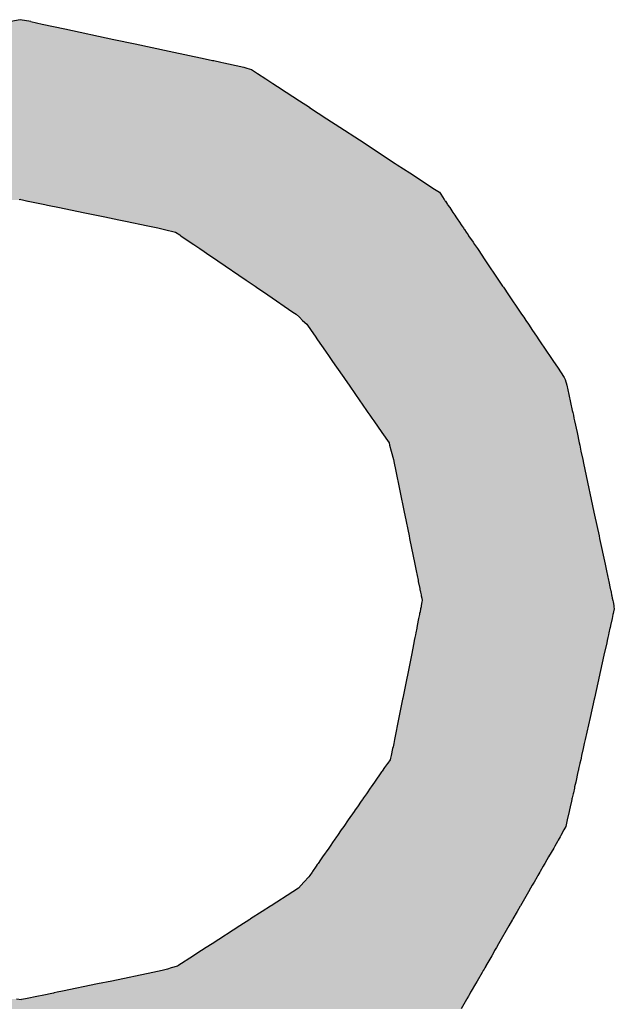
# Model space of a CAD drawing. Extents: x -304 to 11, y -102 to 228.
# Drawn here: x -110 to -107, y -94 to -88 of the extents above; entities that cross this region are included whole.
import ezdxf

# ---------------------------------------------------------------- set-up
doc = ezdxf.new("R2010")
doc.units = 0
doc.layers.add('EBENE_1', color=160, linetype='CONTINUOUS')

# ---------------------------------------------------------------- blocks, each defined once
blk = doc.blocks.new('*U19')
at = {"layer": 'EBENE_1', "color": 7, "linetype": 'CONTINUOUS'}
for p, q in [((9.097, -37.9159), (9.0836, -37.9187)), ((9.1122, -37.9187), (9.097, -37.9159)), ((9.1122, -37.9187), (9.1286, -37.9222)), ((9.1286, -37.9222), (9.1619, -37.9293)), ((9.1619, -37.9293), (9.2328, -37.9444)), ((9.2328, -37.9444), (9.2637, -37.951)), ((9.2637, -37.951), (9.313, -37.9615)), ((9.313, -37.9615), (9.365, -37.9726)), ((9.365, -37.9726), (9.376, -37.9749)), ((9.376, -37.9749), (9.3776, -37.9753)), ((9.3776, -37.9753), (9.3878, -37.9775)), ((9.3878, -37.9775), (9.3923, -37.9784)), ((9.3923, -37.9784), (9.3988, -37.9798)), ((9.3988, -37.9798), (9.4212, -37.9846)), ((9.4212, -37.9846), (9.4258, -37.9861)), ((9.4258, -37.9861), (9.4325, -37.9883)), ((9.4325, -37.9883), (9.4412, -37.994)), ((9.4412, -37.994), (9.4531, -38.0018)), ((9.4531, -38.0018), (9.4632, -38.0084)), ((9.4632, -38.0084), (9.4701, -38.0129)), ((9.4701, -38.0129), (9.4825, -38.021)), ((9.4825, -38.021), (9.5017, -38.0336)), ((9.5017, -38.0336), (9.5162, -38.043)), ((9.5162, -38.043), (9.5165, -38.0432)), ((9.5165, -38.0432), (9.5414, -38.0595)), ((9.5414, -38.0595), (9.5603, -38.0719)), ((9.5603, -38.0719), (9.5887, -38.0904)), ((9.5887, -38.0904), (9.6408, -38.1244)), ((9.6408, -38.1244), (9.6423, -38.1254)), ((9.6423, -38.1254), (9.6435, -38.1262)), ((9.6435, -38.1262), (9.6617, -38.138)), ((9.6617, -38.138), (9.6774, -38.1483)), ((9.6774, -38.1483), (9.6866, -38.1543)), ((9.6866, -38.1543), (9.6979, -38.1617)), ((9.6979, -38.1617), (9.7047, -38.1661)), ((9.7047, -38.1661), (9.7067, -38.1692)), ((9.7067, -38.1692), (9.7119, -38.1768)), ((9.098, -38.1768), (9.0954, -38.1773)), ((9.098, -38.1768), (9.1005, -38.1773)), ((9.1005, -38.1773), (9.1082, -38.1789)), ((9.1082, -38.1789), (9.1087, -38.179)), ((9.1087, -38.179), (9.1327, -38.184)), ((9.1327, -38.184), (9.1367, -38.1848)), ((9.1367, -38.1848), (9.1541, -38.1884)), ((9.1541, -38.1884), (9.1882, -38.1954)), ((9.7119, -38.1768), (9.7122, -38.1773)), ((9.7122, -38.1773), (9.7133, -38.1789)), ((9.7133, -38.1789), (9.7134, -38.179)), ((9.7134, -38.179), (9.7167, -38.184)), ((9.7167, -38.184), (9.7172, -38.1848)), ((9.7172, -38.1848), (9.7197, -38.1884)), ((9.7197, -38.1884), (9.7244, -38.1954)), ((9.1882, -38.1954), (9.2078, -38.1995)), ((9.2078, -38.1995), (9.2195, -38.2019)), ((9.2195, -38.2019), (9.24, -38.2061)), ((9.7244, -38.1954), (9.7271, -38.1995)), ((9.7271, -38.1995), (9.7288, -38.2019)), ((9.7288, -38.2019), (9.7316, -38.2061)), ((9.24, -38.2061), (9.2498, -38.2081)), ((9.2498, -38.2081), (9.2818, -38.2147)), ((9.2818, -38.2147), (9.2964, -38.2177)), ((9.2964, -38.2177), (9.3024, -38.2192)), ((9.7316, -38.2061), (9.733, -38.2081)), ((9.733, -38.2081), (9.7374, -38.2147)), ((9.7374, -38.2147), (9.7395, -38.2177)), ((9.7395, -38.2177), (9.7404, -38.2192)), ((9.3024, -38.2192), (9.3064, -38.2202)), ((9.3064, -38.2202), (9.3223, -38.2241)), ((9.3223, -38.2241), (9.3282, -38.2281)), ((9.3282, -38.2281), (9.3298, -38.2292)), ((9.3298, -38.2292), (9.3436, -38.2386)), ((9.7404, -38.2192), (9.7411, -38.2202)), ((9.7411, -38.2202), (9.7437, -38.2241)), ((9.7437, -38.2241), (9.7464, -38.2281)), ((9.7464, -38.2281), (9.7472, -38.2292)), ((9.7472, -38.2292), (9.7535, -38.2386)), ((9.3436, -38.2386), (9.3487, -38.2421)), ((9.3487, -38.2421), (9.3575, -38.248)), ((9.7535, -38.2386), (9.7559, -38.2421)), ((9.7559, -38.2421), (9.7599, -38.248)), ((9.3575, -38.248), (9.3635, -38.2522)), ((9.3635, -38.2522), (9.3673, -38.2547)), ((9.3673, -38.2547), (9.3834, -38.2657)), ((9.7599, -38.248), (9.7627, -38.2522)), ((9.7627, -38.2522), (9.7644, -38.2547)), ((9.7644, -38.2547), (9.7718, -38.2657)), ((9.3834, -38.2657), (9.4246, -38.2937)), ((9.7718, -38.2657), (9.7907, -38.2937)), ((9.4246, -38.2937), (9.4374, -38.3024)), ((9.4374, -38.3024), (9.4395, -38.3039)), ((9.4395, -38.3039), (9.4559, -38.315)), ((9.7907, -38.2937), (9.7965, -38.3024)), ((9.7965, -38.3024), (9.7975, -38.3039)), ((9.7975, -38.3039), (9.8051, -38.315)), ((9.4559, -38.315), (9.4924, -38.3399)), ((9.8051, -38.315), (9.8218, -38.3399)), ((9.4924, -38.3399), (9.4969, -38.3429)), ((9.4969, -38.3429), (9.5018, -38.3476)), ((9.8218, -38.3399), (9.8239, -38.3429)), ((9.8239, -38.3429), (9.827, -38.3476)), ((9.5018, -38.3476), (9.5064, -38.352)), ((9.5064, -38.352), (9.5124, -38.3576)), ((9.5124, -38.3576), (9.5186, -38.3667)), ((9.827, -38.3476), (9.83, -38.352)), ((9.83, -38.352), (9.8338, -38.3576)), ((9.8338, -38.3576), (9.8399, -38.3667)), ((9.5186, -38.3667), (9.5244, -38.3749)), ((9.5244, -38.3749), (9.5281, -38.3803)), ((9.8399, -38.3667), (9.8454, -38.3749)), ((9.8454, -38.3749), (9.8491, -38.3803)), ((9.5281, -38.3803), (9.5394, -38.3966)), ((9.8491, -38.3803), (9.86, -38.3966)), ((9.5394, -38.3966), (9.545, -38.4046)), ((9.86, -38.3966), (9.8655, -38.4046)), ((9.545, -38.4046), (9.55, -38.4118)), ((9.55, -38.4118), (9.5557, -38.4201)), ((9.8655, -38.4046), (9.8703, -38.4118)), ((9.8703, -38.4118), (9.8759, -38.4201)), ((9.5557, -38.4201), (9.566, -38.4349)), ((9.8759, -38.4201), (9.8859, -38.4349)), ((9.566, -38.4349), (9.5681, -38.438)), ((9.5681, -38.438), (9.5738, -38.4462)), ((9.5738, -38.4462), (9.5832, -38.4597)), ((9.8859, -38.4349), (9.8869, -38.438)), ((9.8869, -38.438), (9.8897, -38.4462)), ((9.8897, -38.4462), (9.8926, -38.4597)), ((9.5832, -38.4597), (9.5993, -38.483)), ((9.8926, -38.4597), (9.8975, -38.483)), ((9.5993, -38.483), (9.6011, -38.4855)), ((9.6011, -38.4855), (9.604, -38.4897)), ((9.604, -38.4897), (9.6069, -38.4939)), ((9.8975, -38.483), (9.8981, -38.4855)), ((9.8981, -38.4855), (9.899, -38.4897)), ((9.899, -38.4897), (9.8999, -38.4939)), ((9.6069, -38.4939), (9.6095, -38.4977)), ((9.6095, -38.4977), (9.6214, -38.5148)), ((9.8999, -38.4939), (9.9007, -38.4977)), ((9.9007, -38.4977), (9.9043, -38.5148)), ((9.6214, -38.5148), (9.6318, -38.5299)), ((9.9043, -38.5148), (9.9075, -38.5299)), ((9.6318, -38.5299), (9.6326, -38.5329)), ((9.6326, -38.5329), (9.635, -38.5416)), ((9.9075, -38.5299), (9.9082, -38.5329)), ((9.9082, -38.5329), (9.91, -38.5416)), ((9.635, -38.5416), (9.6383, -38.5539)), ((9.91, -38.5416), (9.9126, -38.5539)), ((9.6383, -38.5539), (9.6394, -38.5594)), ((9.6394, -38.5594), (9.6412, -38.5683)), ((9.9126, -38.5539), (9.9138, -38.5594)), ((9.9138, -38.5594), (9.9157, -38.5683)), ((9.6412, -38.5683), (9.6537, -38.6301)), ((9.9157, -38.5683), (9.9289, -38.6301)), ((9.6537, -38.6301), (9.6547, -38.6346)), ((9.9289, -38.6301), (9.9298, -38.6346)), ((9.6547, -38.6346), (9.6607, -38.6645)), ((9.9298, -38.6346), (9.9362, -38.6645)), ((9.6607, -38.6645), (9.6616, -38.6686)), ((9.6616, -38.6686), (9.6691, -38.7055)), ((9.9362, -38.6645), (9.9371, -38.6686)), ((9.9371, -38.6686), (9.9449, -38.7055)), ((9.6691, -38.7055), (9.671, -38.7152)), ((9.671, -38.7152), (9.6738, -38.7287)), ((9.9449, -38.7055), (9.947, -38.7152)), ((9.947, -38.7152), (9.9499, -38.7287)), ((9.6738, -38.7287), (9.6738, -38.7289)), ((9.6738, -38.7289), (9.6742, -38.731)), ((9.6742, -38.731), (9.6763, -38.7411)), ((9.9499, -38.7287), (9.9499, -38.7289)), ((9.9499, -38.7289), (9.9504, -38.731)), ((9.9504, -38.731), (9.9525, -38.7411)), ((9.6763, -38.7411), (9.6766, -38.7428)), ((9.6766, -38.7428), (9.6769, -38.744)), ((9.6769, -38.744), (9.6774, -38.7465)), ((9.6774, -38.7465), (9.6781, -38.7501)), ((9.9525, -38.7411), (9.9529, -38.7428)), ((9.9529, -38.7428), (9.9532, -38.744)), ((9.9532, -38.744), (9.9537, -38.7465)), ((9.9537, -38.7465), (9.9545, -38.7501)), ((9.6781, -38.7501), (9.6784, -38.7516)), ((9.6784, -38.7516), (9.6785, -38.7518)), ((9.6785, -38.7518), (9.6785, -38.7518)), ((9.6785, -38.7518), (9.6791, -38.7551)), ((9.6795, -38.7602), (9.6785, -38.7657)), ((9.6791, -38.7551), (9.6798, -38.7585)), ((9.6798, -38.7585), (9.6795, -38.7602)), ((9.9545, -38.7501), (9.9548, -38.7516)), ((9.9548, -38.7516), (9.9548, -38.7518)), ((9.9548, -38.7518), (9.9548, -38.7518)), ((9.9548, -38.7518), (9.9555, -38.7551)), ((9.9555, -38.7551), (9.9562, -38.7585)), ((9.9562, -38.7585), (9.9565, -38.7602)), ((9.9565, -38.7602), (9.9575, -38.7657)), ((9.6767, -38.7747), (9.6761, -38.7773)), ((9.6775, -38.7703), (9.6767, -38.7747)), ((9.6781, -38.7674), (9.6775, -38.7703)), ((9.6785, -38.7657), (9.6781, -38.7674)), ((9.9574, -38.7747), (9.9568, -38.7773)), ((9.9584, -38.7703), (9.9574, -38.7747)), ((9.9575, -38.7657), (9.9578, -38.7674)), ((9.9578, -38.7674), (9.9584, -38.7703)), ((9.6747, -38.7844), (9.6727, -38.7946)), ((9.6758, -38.7789), (9.6747, -38.7844)), ((9.6761, -38.7773), (9.6758, -38.7789)), ((9.9552, -38.7844), (9.953, -38.7946)), ((9.9564, -38.7789), (9.9552, -38.7844)), ((9.9568, -38.7773), (9.9564, -38.7789)), ((9.6719, -38.7987), (9.6705, -38.8054)), ((9.672, -38.7978), (9.6719, -38.7987)), ((9.6727, -38.7946), (9.672, -38.7978)), ((9.952, -38.7987), (9.9506, -38.8054)), ((9.9522, -38.7978), (9.952, -38.7987)), ((9.953, -38.7946), (9.9522, -38.7978)), ((9.6683, -38.8163), (9.6677, -38.8196)), ((9.6692, -38.8119), (9.6683, -38.8163)), ((9.67, -38.8083), (9.6692, -38.8119)), ((9.6705, -38.8054), (9.67, -38.8083)), ((9.9481, -38.8163), (9.9474, -38.8196)), ((9.9491, -38.8119), (9.9481, -38.8163)), ((9.9499, -38.8083), (9.9491, -38.8119)), ((9.9506, -38.8054), (9.9499, -38.8083)), ((9.6677, -38.8196), (9.6641, -38.8375)), ((9.9474, -38.8196), (9.9434, -38.8375)), ((9.6641, -38.8375), (9.6516, -38.9001)), ((9.9434, -38.8375), (9.9295, -38.9001)), ((9.6513, -38.9017), (9.646, -38.9282)), ((9.6516, -38.9001), (9.6513, -38.9017)), ((9.9292, -38.9017), (9.9233, -38.9282)), ((9.9295, -38.9001), (9.9292, -38.9017)), ((9.646, -38.9282), (9.6397, -38.9599)), ((9.9233, -38.9282), (9.9162, -38.9599)), ((9.6397, -38.96), (9.6385, -38.9659)), ((9.6397, -38.9599), (9.6397, -38.96)), ((9.9162, -38.96), (9.9149, -38.9659)), ((9.9162, -38.9599), (9.9162, -38.96)), ((9.637, -38.9731), (9.635, -38.9834)), ((9.6376, -38.9705), (9.637, -38.9731)), ((9.6385, -38.9659), (9.6376, -38.9705)), ((9.9133, -38.9731), (9.911, -38.9834)), ((9.9139, -38.9705), (9.9133, -38.9731)), ((9.9149, -38.9659), (9.9139, -38.9705)), ((9.6332, -38.9893), (9.6298, -38.9942)), ((9.6339, -38.987), (9.6332, -38.9893)), ((9.635, -38.9834), (9.6339, -38.987)), ((9.9097, -38.9893), (9.9086, -38.9942)), ((9.9102, -38.987), (9.9097, -38.9893)), ((9.911, -38.9834), (9.9102, -38.987)), ((9.6253, -39.0008), (9.6217, -39.006)), ((9.6266, -38.9988), (9.6253, -39.0008)), ((9.6293, -38.995), (9.6266, -38.9988)), ((9.6298, -38.9942), (9.6293, -38.995)), ((9.9071, -39.0008), (9.906, -39.006)), ((9.9076, -38.9988), (9.9071, -39.0008)), ((9.9084, -38.995), (9.9076, -38.9988)), ((9.9086, -38.9942), (9.9084, -38.995)), ((9.621, -39.007), (9.6107, -39.0217)), ((9.6217, -39.006), (9.621, -39.007)), ((9.9057, -39.007), (9.9025, -39.0217)), ((9.906, -39.006), (9.9057, -39.007)), ((9.6046, -39.0307), (9.5998, -39.0375)), ((9.606, -39.0286), (9.6046, -39.0307)), ((9.6107, -39.0217), (9.606, -39.0286)), ((9.9005, -39.0307), (9.899, -39.0375)), ((9.9009, -39.0286), (9.9005, -39.0307)), ((9.9025, -39.0217), (9.9009, -39.0286)), ((9.5933, -39.0469), (9.5915, -39.0495)), ((9.5938, -39.0461), (9.5933, -39.0469)), ((9.5948, -39.0446), (9.5938, -39.0461)), ((9.5962, -39.0427), (9.5948, -39.0446)), ((9.5991, -39.0386), (9.5962, -39.0427)), ((9.5998, -39.0375), (9.5991, -39.0386)), ((9.8969, -39.0469), (9.8963, -39.0495)), ((9.897, -39.0461), (9.8969, -39.0469)), ((9.8974, -39.0446), (9.897, -39.0461)), ((9.8978, -39.0427), (9.8974, -39.0446)), ((9.8987, -39.0386), (9.8978, -39.0427)), ((9.899, -39.0375), (9.8987, -39.0386)), ((9.5858, -39.0577), (9.5826, -39.0622)), ((9.5915, -39.0495), (9.5858, -39.0577)), ((9.8945, -39.0577), (9.8934, -39.0622)), ((9.8963, -39.0495), (9.8945, -39.0577)), ((9.5811, -39.0645), (9.5726, -39.0767)), ((9.5826, -39.0622), (9.5811, -39.0645)), ((9.893, -39.0645), (9.8902, -39.0767)), ((9.8934, -39.0622), (9.893, -39.0645)), ((9.5661, -39.0861), (9.5625, -39.0912)), ((9.5726, -39.0767), (9.5661, -39.0861)), ((9.8881, -39.0861), (9.8853, -39.0912)), ((9.8902, -39.0767), (9.8881, -39.0861)), ((9.5557, -39.1011), (9.5523, -39.1059)), ((9.5558, -39.101), (9.5557, -39.1011)), ((9.557, -39.0991), (9.5558, -39.101)), ((9.5625, -39.0912), (9.557, -39.0991)), ((9.8799, -39.1011), (9.8771, -39.1059)), ((9.881, -39.0991), (9.8799, -39.101)), ((9.8799, -39.101), (9.8799, -39.1011)), ((9.8853, -39.0912), (9.881, -39.0991)), ((9.5444, -39.1174), (9.5354, -39.1303)), ((9.5464, -39.1146), (9.5444, -39.1174)), ((9.5509, -39.108), (9.5464, -39.1146)), ((9.5523, -39.1059), (9.5509, -39.108)), ((9.8705, -39.1174), (9.8631, -39.1303)), ((9.8721, -39.1146), (9.8705, -39.1174)), ((9.8759, -39.108), (9.8721, -39.1146)), ((9.8771, -39.1059), (9.8759, -39.108)), ((9.5354, -39.1303), (9.5326, -39.1344)), ((9.8631, -39.1303), (9.8607, -39.1344)), ((9.526, -39.1439), (9.5207, -39.1516)), ((9.5277, -39.1414), (9.526, -39.1439)), ((9.5289, -39.1397), (9.5277, -39.1414)), ((9.5326, -39.1344), (9.5289, -39.1397)), ((9.8552, -39.1439), (9.8508, -39.1516)), ((9.8567, -39.1414), (9.8552, -39.1439)), ((9.8576, -39.1397), (9.8567, -39.1414)), ((9.8607, -39.1344), (9.8576, -39.1397)), ((9.5153, -39.1594), (9.5084, -39.1669)), ((9.5167, -39.1573), (9.5153, -39.1594)), ((9.5201, -39.1525), (9.5167, -39.1573)), ((9.5207, -39.1516), (9.5201, -39.1525)), ((9.8463, -39.1594), (9.842, -39.1669)), ((9.8475, -39.1573), (9.8463, -39.1594)), ((9.8503, -39.1525), (9.8475, -39.1573)), ((9.8508, -39.1516), (9.8503, -39.1525)), ((9.5007, -39.1754), (9.4923, -39.1809)), ((9.5043, -39.1714), (9.5007, -39.1754)), ((9.5084, -39.1669), (9.5043, -39.1714)), ((9.8371, -39.1754), (9.834, -39.1809)), ((9.8394, -39.1714), (9.8371, -39.1754)), ((9.842, -39.1669), (9.8394, -39.1714)), ((9.4923, -39.1809), (9.4607, -39.2012)), ((9.834, -39.1809), (9.8223, -39.2012)), ((9.4598, -39.2018), (9.4478, -39.2095)), ((9.4607, -39.2012), (9.4598, -39.2018)), ((9.8219, -39.2018), (9.8175, -39.2095)), ((9.8223, -39.2012), (9.8219, -39.2018)), ((9.4478, -39.2095), (9.431, -39.2203)), ((9.8175, -39.2095), (9.8113, -39.2203)), ((9.4156, -39.2302), (9.3752, -39.2562)), ((9.4299, -39.221), (9.4156, -39.2302)), ((9.431, -39.2203), (9.4299, -39.221)), ((9.8056, -39.2302), (9.7906, -39.2562)), ((9.8109, -39.221), (9.8056, -39.2302)), ((9.8113, -39.2203), (9.8109, -39.221)), ((9.3752, -39.2562), (9.3666, -39.2618)), ((9.7906, -39.2562), (9.7874, -39.2618)), ((9.348, -39.2737), (9.3254, -39.2883)), ((9.359, -39.2667), (9.348, -39.2737)), ((9.3598, -39.2662), (9.359, -39.2667)), ((9.3666, -39.2618), (9.3598, -39.2662)), ((9.7806, -39.2737), (9.7722, -39.2883)), ((9.7846, -39.2667), (9.7806, -39.2737)), ((9.7849, -39.2662), (9.7846, -39.2667)), ((9.7874, -39.2618), (9.7849, -39.2662)), ((9.3248, -39.2887), (9.316, -39.2913)), ((9.3254, -39.2883), (9.3248, -39.2887)), ((9.772, -39.2887), (9.7705, -39.2913)), ((9.7722, -39.2883), (9.772, -39.2887)), ((9.2893, -39.298), (9.2298, -39.3103)), ((9.3028, -39.2953), (9.2893, -39.298)), ((9.3104, -39.293), (9.3028, -39.2953)), ((9.316, -39.2913), (9.3104, -39.293)), ((9.7666, -39.298), (9.7595, -39.3103)), ((9.7682, -39.2953), (9.7666, -39.298)), ((9.7695, -39.293), (9.7682, -39.2953)), ((9.7705, -39.2913), (9.7695, -39.293)), ((9.2091, -39.3146), (9.1581, -39.3251)), ((9.2298, -39.3103), (9.2091, -39.3146)), ((9.7571, -39.3146), (9.751, -39.3251)), ((9.7595, -39.3103), (9.7571, -39.3146)), ((9.1237, -39.3322), (9.1044, -39.3362)), ((9.1289, -39.3311), (9.1237, -39.3322)), ((9.1451, -39.3278), (9.1289, -39.3311)), ((9.1464, -39.3275), (9.1451, -39.3278)), ((9.1505, -39.3267), (9.1464, -39.3275)), ((9.1581, -39.3251), (9.1505, -39.3267)), ((9.747, -39.3322), (9.7447, -39.3362)), ((9.7476, -39.3311), (9.747, -39.3322)), ((9.7495, -39.3278), (9.7476, -39.3311)), ((9.7496, -39.3275), (9.7495, -39.3278)), ((9.7501, -39.3267), (9.7496, -39.3275)), ((9.751, -39.3251), (9.7501, -39.3267)), ((9.0914, -39.3362), (9.0986, -39.3373)), ((9.1044, -39.3362), (9.0986, -39.3373)), ((9.744, -39.3373), (9.7362, -39.3509)), ((9.7447, -39.3362), (9.744, -39.3373))]:
    blk.add_line(p, q, dxfattribs=at)
for points in [[(9.0836, -37.9187), (9.067, -37.9222), (9.1286, -37.9222)], [(9.097, -37.9159), (9.0836, -37.9187), (9.1122, -37.9187)], [(9.0333, -37.9293), (8.9616, -37.9444), (9.2328, -37.9444)], [(9.067, -37.9222), (9.0333, -37.9293), (9.1619, -37.9293)], [(8.9616, -37.9444), (8.9304, -37.951), (9.2637, -37.951)], [(8.8805, -37.9615), (8.8279, -37.9726), (9.365, -37.9726)], [(8.9304, -37.951), (8.8805, -37.9615), (9.313, -37.9615)], [(8.8151, -37.9753), (8.8048, -37.9775), (9.3878, -37.9775)], [(8.8168, -37.9749), (8.8151, -37.9753), (9.3776, -37.9753)], [(8.8279, -37.9726), (8.8168, -37.9749), (9.376, -37.9749)], [(8.7602, -37.9883), (8.7509, -37.994), (9.4412, -37.994)], [(8.7637, -37.9861), (8.7602, -37.9883), (9.4325, -37.9883)], [(8.7711, -37.9846), (8.7637, -37.9861), (9.4258, -37.9861)], [(8.7937, -37.9798), (8.7711, -37.9846), (9.4212, -37.9846)], [(8.8003, -37.9784), (8.7937, -37.9798), (9.3988, -37.9798)], [(8.8048, -37.9775), (8.8003, -37.9784), (9.3923, -37.9784)], [(8.7391, -38.0018), (8.729, -38.0084), (9.4632, -38.0084)], [(8.7509, -37.994), (8.7391, -38.0018), (9.4531, -38.0018)], [(8.7221, -38.0129), (8.7097, -38.021), (9.4825, -38.021)], [(8.729, -38.0084), (8.7221, -38.0129), (9.4701, -38.0129)], [(8.7097, -38.021), (8.6904, -38.0336), (9.5017, -38.0336)], [(8.6757, -38.0432), (8.6508, -38.0595), (9.5414, -38.0595)], [(8.6759, -38.043), (8.6757, -38.0432), (9.5165, -38.0432)], [(8.6904, -38.0336), (8.6759, -38.043), (9.5162, -38.043)], [(8.6508, -38.0595), (8.6318, -38.0719), (9.5603, -38.0719)], [(8.6318, -38.0719), (8.6035, -38.0904), (9.5887, -38.0904)], [(8.6035, -38.0904), (8.5514, -38.1244), (9.6408, -38.1244)], [(8.5487, -38.1262), (8.5305, -38.138), (9.6617, -38.138)], [(8.5499, -38.1254), (8.5487, -38.1262), (9.6435, -38.1262)], [(8.5514, -38.1244), (8.5499, -38.1254), (9.6423, -38.1254)], [(8.5305, -38.138), (8.5147, -38.1483), (9.6774, -38.1483)], [(8.4943, -38.1617), (8.489, -38.1661), (9.7047, -38.1661)], [(8.5056, -38.1543), (8.4943, -38.1617), (9.6979, -38.1617)], [(8.5147, -38.1483), (8.5056, -38.1543), (9.6866, -38.1543)], [(8.4854, -38.1692), (8.4802, -38.1768), (9.7119, -38.1768)], [(8.489, -38.1661), (8.4854, -38.1692), (9.7067, -38.1692)], [(9.098, -38.1768), (9.1005, -38.1773), (9.7122, -38.1773)], [(9.1005, -38.1773), (9.1082, -38.1789), (9.7133, -38.1789)], [(9.1082, -38.1789), (9.1087, -38.179), (9.7134, -38.179)], [(9.1087, -38.179), (9.1327, -38.184), (9.7167, -38.184)], [(9.1327, -38.184), (9.1367, -38.1848), (9.7172, -38.1848)], [(9.1367, -38.1848), (9.1541, -38.1884), (9.7197, -38.1884)], [(9.1541, -38.1884), (9.1882, -38.1954), (9.7244, -38.1954)], [(9.1882, -38.1954), (9.2078, -38.1995), (9.7271, -38.1995)], [(9.2078, -38.1995), (9.2195, -38.2019), (9.7288, -38.2019)], [(9.2195, -38.2019), (9.24, -38.2061), (9.7316, -38.2061)], [(9.24, -38.2061), (9.2498, -38.2081), (9.733, -38.2081)], [(9.2498, -38.2081), (9.2818, -38.2147), (9.7374, -38.2147)], [(9.2818, -38.2147), (9.2964, -38.2177), (9.7395, -38.2177)], [(9.2964, -38.2177), (9.3024, -38.2192), (9.7404, -38.2192)], [(9.3024, -38.2192), (9.3064, -38.2202), (9.7411, -38.2202)], [(9.3064, -38.2202), (9.3223, -38.2241), (9.7437, -38.2241)], [(9.3223, -38.2241), (9.3282, -38.2281), (9.7464, -38.2281)], [(9.3282, -38.2281), (9.3298, -38.2292), (9.7472, -38.2292)], [(9.3298, -38.2292), (9.3436, -38.2386), (9.7535, -38.2386)], [(9.3436, -38.2386), (9.3487, -38.2421), (9.7559, -38.2421)], [(9.3487, -38.2421), (9.3575, -38.248), (9.7599, -38.248)], [(9.3575, -38.248), (9.3635, -38.2522), (9.7627, -38.2522)], [(9.3635, -38.2522), (9.3673, -38.2547), (9.7644, -38.2547)], [(9.3673, -38.2547), (9.3834, -38.2657), (9.7718, -38.2657)], [(9.3834, -38.2657), (9.4246, -38.2937), (9.7907, -38.2937)], [(9.4246, -38.2937), (9.4374, -38.3024), (9.7965, -38.3024)], [(9.4374, -38.3024), (9.4395, -38.3039), (9.7975, -38.3039)], [(9.4395, -38.3039), (9.4559, -38.315), (9.8051, -38.315)], [(9.4559, -38.315), (9.4924, -38.3399), (9.8218, -38.3399)], [(9.4924, -38.3399), (9.4969, -38.3429), (9.8239, -38.3429)], [(9.4969, -38.3429), (9.5018, -38.3476), (9.827, -38.3476)], [(9.5018, -38.3476), (9.5064, -38.352), (9.83, -38.352)], [(9.5064, -38.352), (9.5124, -38.3576), (9.8338, -38.3576)], [(9.5124, -38.3576), (9.5186, -38.3667), (9.8399, -38.3667)], [(9.5186, -38.3667), (9.5244, -38.3749), (9.8454, -38.3749)], [(9.5244, -38.3749), (9.5281, -38.3803), (9.8491, -38.3803)], [(9.5281, -38.3803), (9.5394, -38.3966), (9.86, -38.3966)], [(9.5394, -38.3966), (9.545, -38.4046), (9.8655, -38.4046)], [(9.545, -38.4046), (9.55, -38.4118), (9.8703, -38.4118)], [(9.55, -38.4118), (9.5557, -38.4201), (9.8759, -38.4201)], [(9.5557, -38.4201), (9.566, -38.4349), (9.8859, -38.4349)], [(9.566, -38.4349), (9.5681, -38.438), (9.8869, -38.438)], [(9.5681, -38.438), (9.5738, -38.4462), (9.8897, -38.4462)], [(9.5738, -38.4462), (9.5832, -38.4597), (9.8926, -38.4597)], [(9.5832, -38.4597), (9.5993, -38.483), (9.8975, -38.483)], [(9.5993, -38.483), (9.6011, -38.4855), (9.8981, -38.4855)], [(9.6011, -38.4855), (9.604, -38.4897), (9.899, -38.4897)], [(9.604, -38.4897), (9.6069, -38.4939), (9.8999, -38.4939)], [(9.6069, -38.4939), (9.6095, -38.4977), (9.9007, -38.4977)], [(9.6095, -38.4977), (9.6214, -38.5148), (9.9043, -38.5148)], [(9.6214, -38.5148), (9.6318, -38.5299), (9.9075, -38.5299)], [(9.6318, -38.5299), (9.6326, -38.5329), (9.9082, -38.5329)], [(9.6326, -38.5329), (9.635, -38.5416), (9.91, -38.5416)], [(9.635, -38.5416), (9.6383, -38.5539), (9.9126, -38.5539)], [(9.6383, -38.5539), (9.6394, -38.5594), (9.9138, -38.5594)], [(9.6394, -38.5594), (9.6412, -38.5683), (9.9157, -38.5683)], [(9.6412, -38.5683), (9.6537, -38.6301), (9.9289, -38.6301)], [(9.6537, -38.6301), (9.6547, -38.6346), (9.9298, -38.6346)], [(9.6547, -38.6346), (9.6607, -38.6645), (9.9362, -38.6645)], [(9.6607, -38.6645), (9.6616, -38.6686), (9.9371, -38.6686)], [(9.6616, -38.6686), (9.6691, -38.7055), (9.9449, -38.7055)], [(9.6691, -38.7055), (9.671, -38.7152), (9.947, -38.7152)], [(9.671, -38.7152), (9.6738, -38.7287), (9.9499, -38.7287)], [(9.6738, -38.7287), (9.6738, -38.7289), (9.9499, -38.7289)], [(9.6738, -38.7289), (9.6742, -38.731), (9.9504, -38.731)], [(9.6742, -38.731), (9.6763, -38.7411), (9.9525, -38.7411)], [(9.6763, -38.7411), (9.6766, -38.7428), (9.9529, -38.7428)], [(9.6766, -38.7428), (9.6769, -38.744), (9.9532, -38.744)], [(9.6769, -38.744), (9.6774, -38.7465), (9.9537, -38.7465)], [(9.6774, -38.7465), (9.6781, -38.7501), (9.9545, -38.7501)], [(9.6781, -38.7501), (9.6784, -38.7516), (9.9548, -38.7516)], [(9.6784, -38.7516), (9.6785, -38.7518), (9.9548, -38.7518)], [(9.6785, -38.7518), (9.6785, -38.7518), (9.9548, -38.7518)], [(9.6785, -38.7518), (9.6791, -38.7551), (9.9555, -38.7551)], [(9.6795, -38.7602), (9.6785, -38.7657), (9.9575, -38.7657)], [(9.6791, -38.7551), (9.6798, -38.7585), (9.9562, -38.7585)], [(9.6798, -38.7585), (9.6795, -38.7602), (9.9565, -38.7602)], [(9.6767, -38.7747), (9.6761, -38.7773), (9.9568, -38.7773)], [(9.6775, -38.7703), (9.6767, -38.7747), (9.9574, -38.7747)], [(9.6781, -38.7674), (9.6775, -38.7703), (9.9584, -38.7703)], [(9.6785, -38.7657), (9.6781, -38.7674), (9.9578, -38.7674)], [(9.6747, -38.7844), (9.6727, -38.7946), (9.953, -38.7946)], [(9.6758, -38.7789), (9.6747, -38.7844), (9.9552, -38.7844)], [(9.6761, -38.7773), (9.6758, -38.7789), (9.9564, -38.7789)], [(9.6719, -38.7987), (9.6705, -38.8054), (9.9506, -38.8054)], [(9.672, -38.7978), (9.6719, -38.7987), (9.952, -38.7987)], [(9.6727, -38.7946), (9.672, -38.7978), (9.9522, -38.7978)], [(9.6683, -38.8163), (9.6677, -38.8196), (9.9474, -38.8196)], [(9.6692, -38.8119), (9.6683, -38.8163), (9.9481, -38.8163)], [(9.67, -38.8083), (9.6692, -38.8119), (9.9491, -38.8119)], [(9.6705, -38.8054), (9.67, -38.8083), (9.9499, -38.8083)], [(9.6677, -38.8196), (9.6641, -38.8375), (9.9434, -38.8375)], [(9.6641, -38.8375), (9.6516, -38.9001), (9.9295, -38.9001)], [(9.6513, -38.9017), (9.646, -38.9282), (9.9233, -38.9282)], [(9.6516, -38.9001), (9.6513, -38.9017), (9.9292, -38.9017)], [(9.646, -38.9282), (9.6397, -38.9599), (9.9162, -38.9599)], [(9.6397, -38.96), (9.6385, -38.9659), (9.9149, -38.9659)], [(9.6397, -38.9599), (9.6397, -38.96), (9.9162, -38.96)], [(9.637, -38.9731), (9.635, -38.9834), (9.911, -38.9834)], [(9.6376, -38.9705), (9.637, -38.9731), (9.9133, -38.9731)], [(9.6385, -38.9659), (9.6376, -38.9705), (9.9139, -38.9705)], [(9.6332, -38.9893), (9.6298, -38.9942), (9.9086, -38.9942)], [(9.6339, -38.987), (9.6332, -38.9893), (9.9097, -38.9893)], [(9.635, -38.9834), (9.6339, -38.987), (9.9102, -38.987)], [(9.6253, -39.0008), (9.6217, -39.006), (9.906, -39.006)], [(9.6266, -38.9988), (9.6253, -39.0008), (9.9071, -39.0008)], [(9.6293, -38.995), (9.6266, -38.9988), (9.9076, -38.9988)], [(9.6298, -38.9942), (9.6293, -38.995), (9.9084, -38.995)], [(9.621, -39.007), (9.6107, -39.0217), (9.9025, -39.0217)], [(9.6217, -39.006), (9.621, -39.007), (9.9057, -39.007)], [(9.6046, -39.0307), (9.5998, -39.0375), (9.899, -39.0375)], [(9.606, -39.0286), (9.6046, -39.0307), (9.9005, -39.0307)], [(9.6107, -39.0217), (9.606, -39.0286), (9.9009, -39.0286)], [(9.5933, -39.0469), (9.5915, -39.0495), (9.8963, -39.0495)], [(9.5938, -39.0461), (9.5933, -39.0469), (9.8969, -39.0469)], [(9.5948, -39.0446), (9.5938, -39.0461), (9.897, -39.0461)], [(9.5962, -39.0427), (9.5948, -39.0446), (9.8974, -39.0446)], [(9.5991, -39.0386), (9.5962, -39.0427), (9.8978, -39.0427)], [(9.5998, -39.0375), (9.5991, -39.0386), (9.8987, -39.0386)], [(9.5858, -39.0577), (9.5826, -39.0622), (9.8934, -39.0622)], [(9.5915, -39.0495), (9.5858, -39.0577), (9.8945, -39.0577)], [(9.5811, -39.0645), (9.5726, -39.0767), (9.8902, -39.0767)], [(9.5826, -39.0622), (9.5811, -39.0645), (9.893, -39.0645)], [(9.5661, -39.0861), (9.5625, -39.0912), (9.8853, -39.0912)], [(9.5726, -39.0767), (9.5661, -39.0861), (9.8881, -39.0861)], [(9.5557, -39.1011), (9.5523, -39.1059), (9.8771, -39.1059)], [(9.5558, -39.101), (9.5557, -39.1011), (9.8799, -39.1011)], [(9.557, -39.0991), (9.5558, -39.101), (9.8799, -39.101)], [(9.5625, -39.0912), (9.557, -39.0991), (9.881, -39.0991)], [(9.5444, -39.1174), (9.5354, -39.1303), (9.8631, -39.1303)], [(9.5464, -39.1146), (9.5444, -39.1174), (9.8705, -39.1174)], [(9.5509, -39.108), (9.5464, -39.1146), (9.8721, -39.1146)], [(9.5523, -39.1059), (9.5509, -39.108), (9.8759, -39.108)], [(9.5354, -39.1303), (9.5326, -39.1344), (9.8607, -39.1344)], [(9.526, -39.1439), (9.5207, -39.1516), (9.8508, -39.1516)], [(9.5277, -39.1414), (9.526, -39.1439), (9.8552, -39.1439)], [(9.5289, -39.1397), (9.5277, -39.1414), (9.8567, -39.1414)], [(9.5326, -39.1344), (9.5289, -39.1397), (9.8576, -39.1397)], [(9.5153, -39.1594), (9.5084, -39.1669), (9.842, -39.1669)], [(9.5167, -39.1573), (9.5153, -39.1594), (9.8463, -39.1594)], [(9.5201, -39.1525), (9.5167, -39.1573), (9.8475, -39.1573)], [(9.5207, -39.1516), (9.5201, -39.1525), (9.8503, -39.1525)], [(9.5007, -39.1754), (9.4923, -39.1809), (9.834, -39.1809)], [(9.5043, -39.1714), (9.5007, -39.1754), (9.8371, -39.1754)], [(9.5084, -39.1669), (9.5043, -39.1714), (9.8394, -39.1714)], [(9.4923, -39.1809), (9.4607, -39.2012), (9.8223, -39.2012)], [(9.4598, -39.2018), (9.4478, -39.2095), (9.8175, -39.2095)], [(9.4607, -39.2012), (9.4598, -39.2018), (9.8219, -39.2018)], [(9.4478, -39.2095), (9.431, -39.2203), (9.8113, -39.2203)], [(9.4156, -39.2302), (9.3752, -39.2562), (9.7906, -39.2562)], [(9.4299, -39.221), (9.4156, -39.2302), (9.8056, -39.2302)], [(9.431, -39.2203), (9.4299, -39.221), (9.8109, -39.221)], [(9.3752, -39.2562), (9.3666, -39.2618), (9.7874, -39.2618)], [(9.348, -39.2737), (9.3254, -39.2883), (9.7722, -39.2883)], [(9.359, -39.2667), (9.348, -39.2737), (9.7806, -39.2737)], [(9.3598, -39.2662), (9.359, -39.2667), (9.7846, -39.2667)], [(9.3666, -39.2618), (9.3598, -39.2662), (9.7849, -39.2662)], [(9.3248, -39.2887), (9.316, -39.2913), (9.7705, -39.2913)], [(9.3254, -39.2883), (9.3248, -39.2887), (9.772, -39.2887)], [(9.2893, -39.298), (9.2298, -39.3103), (9.7595, -39.3103)], [(9.3028, -39.2953), (9.2893, -39.298), (9.7666, -39.298)], [(9.3104, -39.293), (9.3028, -39.2953), (9.7682, -39.2953)], [(9.316, -39.2913), (9.3104, -39.293), (9.7695, -39.293)], [(9.2091, -39.3146), (9.1581, -39.3251), (9.751, -39.3251)], [(9.2298, -39.3103), (9.2091, -39.3146), (9.7571, -39.3146)], [(9.1237, -39.3322), (9.1044, -39.3362), (9.7447, -39.3362)], [(9.1289, -39.3311), (9.1237, -39.3322), (9.747, -39.3322)], [(9.1451, -39.3278), (9.1289, -39.3311), (9.7476, -39.3311)], [(9.1464, -39.3275), (9.1451, -39.3278), (9.7495, -39.3278)], [(9.1505, -39.3267), (9.1464, -39.3275), (9.7496, -39.3275)], [(9.1581, -39.3251), (9.1505, -39.3267), (9.7501, -39.3267)], [(8.4563, -39.3362), (8.4571, -39.3373), (9.0986, -39.3373)], [(8.4571, -39.3373), (8.466, -39.3509), (9.7362, -39.3509)], [(9.1044, -39.3362), (9.0986, -39.3373), (9.744, -39.3373)]]:
    blk.add_solid(points, dxfattribs=at)
at = {"layer": 'EBENE_1', "color": 7, "linetype": 'CONTINUOUS', "extrusion": (0, 0, -1)}
for points in [[(-9.0836, -37.9187), (-9.1122, -37.9187), (-9.1286, -37.9222)], [(-9.0333, -37.9293), (-9.1619, -37.9293), (-9.2328, -37.9444)], [(-9.067, -37.9222), (-9.1286, -37.9222), (-9.1619, -37.9293)], [(-8.9616, -37.9444), (-9.2328, -37.9444), (-9.2637, -37.951)], [(-8.8805, -37.9615), (-9.313, -37.9615), (-9.365, -37.9726)], [(-8.9304, -37.951), (-9.2637, -37.951), (-9.313, -37.9615)], [(-8.8151, -37.9753), (-9.3776, -37.9753), (-9.3878, -37.9775)], [(-8.8168, -37.9749), (-9.376, -37.9749), (-9.3776, -37.9753)], [(-8.8279, -37.9726), (-9.365, -37.9726), (-9.376, -37.9749)], [(-8.7602, -37.9883), (-9.4325, -37.9883), (-9.4412, -37.994)], [(-8.7637, -37.9861), (-9.4258, -37.9861), (-9.4325, -37.9883)], [(-8.7711, -37.9846), (-9.4212, -37.9846), (-9.4258, -37.9861)], [(-8.7937, -37.9798), (-9.3988, -37.9798), (-9.4212, -37.9846)], [(-8.8003, -37.9784), (-9.3923, -37.9784), (-9.3988, -37.9798)], [(-8.8048, -37.9775), (-9.3878, -37.9775), (-9.3923, -37.9784)], [(-8.7391, -38.0018), (-9.4531, -38.0018), (-9.4632, -38.0084)], [(-8.7509, -37.994), (-9.4412, -37.994), (-9.4531, -38.0018)], [(-8.7221, -38.0129), (-9.4701, -38.0129), (-9.4825, -38.021)], [(-8.729, -38.0084), (-9.4632, -38.0084), (-9.4701, -38.0129)], [(-8.7097, -38.021), (-9.4825, -38.021), (-9.5017, -38.0336)], [(-8.6757, -38.0432), (-9.5165, -38.0432), (-9.5414, -38.0595)], [(-8.6759, -38.043), (-9.5162, -38.043), (-9.5165, -38.0432)], [(-8.6904, -38.0336), (-9.5017, -38.0336), (-9.5162, -38.043)], [(-8.6508, -38.0595), (-9.5414, -38.0595), (-9.5603, -38.0719)], [(-8.6318, -38.0719), (-9.5603, -38.0719), (-9.5887, -38.0904)], [(-8.6035, -38.0904), (-9.5887, -38.0904), (-9.6408, -38.1244)], [(-8.5487, -38.1262), (-9.6435, -38.1262), (-9.6617, -38.138)], [(-8.5499, -38.1254), (-9.6423, -38.1254), (-9.6435, -38.1262)], [(-8.5514, -38.1244), (-9.6408, -38.1244), (-9.6423, -38.1254)], [(-8.5305, -38.138), (-9.6617, -38.138), (-9.6774, -38.1483)], [(-8.4943, -38.1617), (-9.6979, -38.1617), (-9.7047, -38.1661)], [(-8.5056, -38.1543), (-9.6866, -38.1543), (-9.6979, -38.1617)], [(-8.5147, -38.1483), (-9.6774, -38.1483), (-9.6866, -38.1543)], [(-8.4854, -38.1692), (-9.7067, -38.1692), (-9.7119, -38.1768)], [(-8.489, -38.1661), (-9.7047, -38.1661), (-9.7067, -38.1692)], [(-8.4802, -38.1768), (-9.098, -38.1768), (-9.0954, -38.1773)], [(-9.098, -38.1768), (-9.7119, -38.1768), (-9.7122, -38.1773)], [(-9.1005, -38.1773), (-9.7122, -38.1773), (-9.7133, -38.1789)], [(-9.1082, -38.1789), (-9.7133, -38.1789), (-9.7134, -38.179)], [(-9.1087, -38.179), (-9.7134, -38.179), (-9.7167, -38.184)], [(-9.1327, -38.184), (-9.7167, -38.184), (-9.7172, -38.1848)], [(-9.1367, -38.1848), (-9.7172, -38.1848), (-9.7197, -38.1884)], [(-9.1541, -38.1884), (-9.7197, -38.1884), (-9.7244, -38.1954)], [(-9.1882, -38.1954), (-9.7244, -38.1954), (-9.7271, -38.1995)], [(-9.2078, -38.1995), (-9.7271, -38.1995), (-9.7288, -38.2019)], [(-9.2195, -38.2019), (-9.7288, -38.2019), (-9.7316, -38.2061)], [(-9.24, -38.2061), (-9.7316, -38.2061), (-9.733, -38.2081)], [(-9.2498, -38.2081), (-9.733, -38.2081), (-9.7374, -38.2147)], [(-9.2818, -38.2147), (-9.7374, -38.2147), (-9.7395, -38.2177)], [(-9.2964, -38.2177), (-9.7395, -38.2177), (-9.7404, -38.2192)], [(-9.3024, -38.2192), (-9.7404, -38.2192), (-9.7411, -38.2202)], [(-9.3064, -38.2202), (-9.7411, -38.2202), (-9.7437, -38.2241)], [(-9.3223, -38.2241), (-9.7437, -38.2241), (-9.7464, -38.2281)], [(-9.3282, -38.2281), (-9.7464, -38.2281), (-9.7472, -38.2292)], [(-9.3298, -38.2292), (-9.7472, -38.2292), (-9.7535, -38.2386)], [(-9.3436, -38.2386), (-9.7535, -38.2386), (-9.7559, -38.2421)], [(-9.3487, -38.2421), (-9.7559, -38.2421), (-9.7599, -38.248)], [(-9.3575, -38.248), (-9.7599, -38.248), (-9.7627, -38.2522)], [(-9.3635, -38.2522), (-9.7627, -38.2522), (-9.7644, -38.2547)], [(-9.3673, -38.2547), (-9.7644, -38.2547), (-9.7718, -38.2657)], [(-9.3834, -38.2657), (-9.7718, -38.2657), (-9.7907, -38.2937)], [(-9.4246, -38.2937), (-9.7907, -38.2937), (-9.7965, -38.3024)], [(-9.4374, -38.3024), (-9.7965, -38.3024), (-9.7975, -38.3039)], [(-9.4395, -38.3039), (-9.7975, -38.3039), (-9.8051, -38.315)], [(-9.4559, -38.315), (-9.8051, -38.315), (-9.8218, -38.3399)], [(-9.4924, -38.3399), (-9.8218, -38.3399), (-9.8239, -38.3429)], [(-9.4969, -38.3429), (-9.8239, -38.3429), (-9.827, -38.3476)], [(-9.5018, -38.3476), (-9.827, -38.3476), (-9.83, -38.352)], [(-9.5064, -38.352), (-9.83, -38.352), (-9.8338, -38.3576)], [(-9.5124, -38.3576), (-9.8338, -38.3576), (-9.8399, -38.3667)], [(-9.5186, -38.3667), (-9.8399, -38.3667), (-9.8454, -38.3749)], [(-9.5244, -38.3749), (-9.8454, -38.3749), (-9.8491, -38.3803)], [(-9.5281, -38.3803), (-9.8491, -38.3803), (-9.86, -38.3966)], [(-9.5394, -38.3966), (-9.86, -38.3966), (-9.8655, -38.4046)], [(-9.545, -38.4046), (-9.8655, -38.4046), (-9.8703, -38.4118)], [(-9.55, -38.4118), (-9.8703, -38.4118), (-9.8759, -38.4201)], [(-9.5557, -38.4201), (-9.8759, -38.4201), (-9.8859, -38.4349)], [(-9.566, -38.4349), (-9.8859, -38.4349), (-9.8869, -38.438)], [(-9.5681, -38.438), (-9.8869, -38.438), (-9.8897, -38.4462)], [(-9.5738, -38.4462), (-9.8897, -38.4462), (-9.8926, -38.4597)], [(-9.5832, -38.4597), (-9.8926, -38.4597), (-9.8975, -38.483)], [(-9.5993, -38.483), (-9.8975, -38.483), (-9.8981, -38.4855)], [(-9.6011, -38.4855), (-9.8981, -38.4855), (-9.899, -38.4897)], [(-9.604, -38.4897), (-9.899, -38.4897), (-9.8999, -38.4939)], [(-9.6069, -38.4939), (-9.8999, -38.4939), (-9.9007, -38.4977)], [(-9.6095, -38.4977), (-9.9007, -38.4977), (-9.9043, -38.5148)], [(-9.6214, -38.5148), (-9.9043, -38.5148), (-9.9075, -38.5299)], [(-9.6318, -38.5299), (-9.9075, -38.5299), (-9.9082, -38.5329)], [(-9.6326, -38.5329), (-9.9082, -38.5329), (-9.91, -38.5416)], [(-9.635, -38.5416), (-9.91, -38.5416), (-9.9126, -38.5539)], [(-9.6383, -38.5539), (-9.9126, -38.5539), (-9.9138, -38.5594)], [(-9.6394, -38.5594), (-9.9138, -38.5594), (-9.9157, -38.5683)], [(-9.6412, -38.5683), (-9.9157, -38.5683), (-9.9289, -38.6301)], [(-9.6537, -38.6301), (-9.9289, -38.6301), (-9.9298, -38.6346)], [(-9.6547, -38.6346), (-9.9298, -38.6346), (-9.9362, -38.6645)], [(-9.6607, -38.6645), (-9.9362, -38.6645), (-9.9371, -38.6686)], [(-9.6616, -38.6686), (-9.9371, -38.6686), (-9.9449, -38.7055)], [(-9.6691, -38.7055), (-9.9449, -38.7055), (-9.947, -38.7152)], [(-9.671, -38.7152), (-9.947, -38.7152), (-9.9499, -38.7287)], [(-9.6738, -38.7287), (-9.9499, -38.7287), (-9.9499, -38.7289)], [(-9.6738, -38.7289), (-9.9499, -38.7289), (-9.9504, -38.731)], [(-9.6742, -38.731), (-9.9504, -38.731), (-9.9525, -38.7411)], [(-9.6763, -38.7411), (-9.9525, -38.7411), (-9.9529, -38.7428)], [(-9.6766, -38.7428), (-9.9529, -38.7428), (-9.9532, -38.744)], [(-9.6769, -38.744), (-9.9532, -38.744), (-9.9537, -38.7465)], [(-9.6774, -38.7465), (-9.9537, -38.7465), (-9.9545, -38.7501)], [(-9.6781, -38.7501), (-9.9545, -38.7501), (-9.9548, -38.7516)], [(-9.6784, -38.7516), (-9.9548, -38.7516), (-9.9548, -38.7518)], [(-9.6785, -38.7518), (-9.9548, -38.7518), (-9.9548, -38.7518)], [(-9.6785, -38.7518), (-9.9548, -38.7518), (-9.9555, -38.7551)], [(-9.6791, -38.7551), (-9.9555, -38.7551), (-9.9562, -38.7585)], [(-9.6795, -38.7602), (-9.9565, -38.7602), (-9.9575, -38.7657)], [(-9.6798, -38.7585), (-9.9562, -38.7585), (-9.9565, -38.7602)], [(-9.6767, -38.7747), (-9.9574, -38.7747), (-9.9568, -38.7773)], [(-9.6775, -38.7703), (-9.9584, -38.7703), (-9.9574, -38.7747)], [(-9.6781, -38.7674), (-9.9578, -38.7674), (-9.9584, -38.7703)], [(-9.6785, -38.7657), (-9.9575, -38.7657), (-9.9578, -38.7674)], [(-9.6747, -38.7844), (-9.9552, -38.7844), (-9.953, -38.7946)], [(-9.6758, -38.7789), (-9.9564, -38.7789), (-9.9552, -38.7844)], [(-9.6761, -38.7773), (-9.9568, -38.7773), (-9.9564, -38.7789)], [(-9.6719, -38.7987), (-9.952, -38.7987), (-9.9506, -38.8054)], [(-9.672, -38.7978), (-9.9522, -38.7978), (-9.952, -38.7987)], [(-9.6727, -38.7946), (-9.953, -38.7946), (-9.9522, -38.7978)], [(-9.6683, -38.8163), (-9.9481, -38.8163), (-9.9474, -38.8196)], [(-9.6692, -38.8119), (-9.9491, -38.8119), (-9.9481, -38.8163)], [(-9.67, -38.8083), (-9.9499, -38.8083), (-9.9491, -38.8119)], [(-9.6705, -38.8054), (-9.9506, -38.8054), (-9.9499, -38.8083)], [(-9.6677, -38.8196), (-9.9474, -38.8196), (-9.9434, -38.8375)], [(-9.6641, -38.8375), (-9.9434, -38.8375), (-9.9295, -38.9001)], [(-9.6513, -38.9017), (-9.9292, -38.9017), (-9.9233, -38.9282)], [(-9.6516, -38.9001), (-9.9295, -38.9001), (-9.9292, -38.9017)], [(-9.646, -38.9282), (-9.9233, -38.9282), (-9.9162, -38.9599)], [(-9.6397, -38.9599), (-9.9162, -38.9599), (-9.9162, -38.96)], [(-9.6397, -38.96), (-9.9162, -38.96), (-9.9149, -38.9659)], [(-9.637, -38.9731), (-9.9133, -38.9731), (-9.911, -38.9834)], [(-9.6376, -38.9705), (-9.9139, -38.9705), (-9.9133, -38.9731)], [(-9.6385, -38.9659), (-9.9149, -38.9659), (-9.9139, -38.9705)], [(-9.6332, -38.9893), (-9.9097, -38.9893), (-9.9086, -38.9942)], [(-9.6339, -38.987), (-9.9102, -38.987), (-9.9097, -38.9893)], [(-9.635, -38.9834), (-9.911, -38.9834), (-9.9102, -38.987)], [(-9.6253, -39.0008), (-9.9071, -39.0008), (-9.906, -39.006)], [(-9.6266, -38.9988), (-9.9076, -38.9988), (-9.9071, -39.0008)], [(-9.6293, -38.995), (-9.9084, -38.995), (-9.9076, -38.9988)], [(-9.6298, -38.9942), (-9.9086, -38.9942), (-9.9084, -38.995)], [(-9.621, -39.007), (-9.9057, -39.007), (-9.9025, -39.0217)], [(-9.6217, -39.006), (-9.906, -39.006), (-9.9057, -39.007)], [(-9.6046, -39.0307), (-9.9005, -39.0307), (-9.899, -39.0375)], [(-9.606, -39.0286), (-9.9009, -39.0286), (-9.9005, -39.0307)], [(-9.6107, -39.0217), (-9.9025, -39.0217), (-9.9009, -39.0286)], [(-9.5933, -39.0469), (-9.8969, -39.0469), (-9.8963, -39.0495)], [(-9.5938, -39.0461), (-9.897, -39.0461), (-9.8969, -39.0469)], [(-9.5948, -39.0446), (-9.8974, -39.0446), (-9.897, -39.0461)], [(-9.5962, -39.0427), (-9.8978, -39.0427), (-9.8974, -39.0446)], [(-9.5991, -39.0386), (-9.8987, -39.0386), (-9.8978, -39.0427)], [(-9.5998, -39.0375), (-9.899, -39.0375), (-9.8987, -39.0386)], [(-9.5858, -39.0577), (-9.8945, -39.0577), (-9.8934, -39.0622)], [(-9.5915, -39.0495), (-9.8963, -39.0495), (-9.8945, -39.0577)], [(-9.5811, -39.0645), (-9.893, -39.0645), (-9.8902, -39.0767)], [(-9.5826, -39.0622), (-9.8934, -39.0622), (-9.893, -39.0645)], [(-9.5661, -39.0861), (-9.8881, -39.0861), (-9.8853, -39.0912)], [(-9.5726, -39.0767), (-9.8902, -39.0767), (-9.8881, -39.0861)], [(-9.5557, -39.1011), (-9.8799, -39.1011), (-9.8771, -39.1059)], [(-9.5558, -39.101), (-9.8799, -39.101), (-9.8799, -39.1011)], [(-9.557, -39.0991), (-9.881, -39.0991), (-9.8799, -39.101)], [(-9.5625, -39.0912), (-9.8853, -39.0912), (-9.881, -39.0991)], [(-9.5444, -39.1174), (-9.8705, -39.1174), (-9.8631, -39.1303)], [(-9.5464, -39.1146), (-9.8721, -39.1146), (-9.8705, -39.1174)], [(-9.5509, -39.108), (-9.8759, -39.108), (-9.8721, -39.1146)], [(-9.5523, -39.1059), (-9.8771, -39.1059), (-9.8759, -39.108)], [(-9.5354, -39.1303), (-9.8631, -39.1303), (-9.8607, -39.1344)], [(-9.526, -39.1439), (-9.8552, -39.1439), (-9.8508, -39.1516)], [(-9.5277, -39.1414), (-9.8567, -39.1414), (-9.8552, -39.1439)], [(-9.5289, -39.1397), (-9.8576, -39.1397), (-9.8567, -39.1414)], [(-9.5326, -39.1344), (-9.8607, -39.1344), (-9.8576, -39.1397)], [(-9.5153, -39.1594), (-9.8463, -39.1594), (-9.842, -39.1669)], [(-9.5167, -39.1573), (-9.8475, -39.1573), (-9.8463, -39.1594)], [(-9.5201, -39.1525), (-9.8503, -39.1525), (-9.8475, -39.1573)], [(-9.5207, -39.1516), (-9.8508, -39.1516), (-9.8503, -39.1525)], [(-9.5007, -39.1754), (-9.8371, -39.1754), (-9.834, -39.1809)], [(-9.5043, -39.1714), (-9.8394, -39.1714), (-9.8371, -39.1754)], [(-9.5084, -39.1669), (-9.842, -39.1669), (-9.8394, -39.1714)], [(-9.4923, -39.1809), (-9.834, -39.1809), (-9.8223, -39.2012)], [(-9.4598, -39.2018), (-9.8219, -39.2018), (-9.8175, -39.2095)], [(-9.4607, -39.2012), (-9.8223, -39.2012), (-9.8219, -39.2018)], [(-9.4478, -39.2095), (-9.8175, -39.2095), (-9.8113, -39.2203)], [(-9.4156, -39.2302), (-9.8056, -39.2302), (-9.7906, -39.2562)], [(-9.4299, -39.221), (-9.8109, -39.221), (-9.8056, -39.2302)], [(-9.431, -39.2203), (-9.8113, -39.2203), (-9.8109, -39.221)], [(-9.3752, -39.2562), (-9.7906, -39.2562), (-9.7874, -39.2618)], [(-9.348, -39.2737), (-9.7806, -39.2737), (-9.7722, -39.2883)], [(-9.359, -39.2667), (-9.7846, -39.2667), (-9.7806, -39.2737)], [(-9.3598, -39.2662), (-9.7849, -39.2662), (-9.7846, -39.2667)], [(-9.3666, -39.2618), (-9.7874, -39.2618), (-9.7849, -39.2662)], [(-9.3248, -39.2887), (-9.772, -39.2887), (-9.7705, -39.2913)], [(-9.3254, -39.2883), (-9.7722, -39.2883), (-9.772, -39.2887)], [(-9.2893, -39.298), (-9.7666, -39.298), (-9.7595, -39.3103)], [(-9.3028, -39.2953), (-9.7682, -39.2953), (-9.7666, -39.298)], [(-9.3104, -39.293), (-9.7695, -39.293), (-9.7682, -39.2953)], [(-9.316, -39.2913), (-9.7705, -39.2913), (-9.7695, -39.293)], [(-9.2091, -39.3146), (-9.7571, -39.3146), (-9.751, -39.3251)], [(-9.2298, -39.3103), (-9.7595, -39.3103), (-9.7571, -39.3146)], [(-9.1237, -39.3322), (-9.747, -39.3322), (-9.7447, -39.3362)], [(-9.1289, -39.3311), (-9.7476, -39.3311), (-9.747, -39.3322)], [(-9.1451, -39.3278), (-9.7495, -39.3278), (-9.7476, -39.3311)], [(-9.1464, -39.3275), (-9.7496, -39.3275), (-9.7495, -39.3278)], [(-9.1505, -39.3267), (-9.7501, -39.3267), (-9.7496, -39.3275)], [(-9.1581, -39.3251), (-9.751, -39.3251), (-9.7501, -39.3267)], [(-8.4563, -39.3362), (-9.0914, -39.3362), (-9.0986, -39.3373)], [(-8.4571, -39.3373), (-9.744, -39.3373), (-9.7362, -39.3509)], [(-9.1044, -39.3362), (-9.7447, -39.3362), (-9.744, -39.3373)]]:
    blk.add_solid(points, dxfattribs=at)
blk = doc.blocks.new('AI9-BLK1')
at = {"layer": 'EBENE_1', "color": 7, "linetype": 'CONTINUOUS'}
blk.add_blockref('*U19', (0, 0), dxfattribs=at)

msp = doc.modelspace()

# ---------------------------------------------------------------- block references
at = {"layer": 'EBENE_1', "color": 7, "xscale": 3.999882356401284, "yscale": 3.999882356401284, "zscale": 3.999882356401284}
msp.add_blockref('AI9-BLK1', (-146.6428, 63.2023), dxfattribs=at)

doc.saveas('drawing.dxf')
